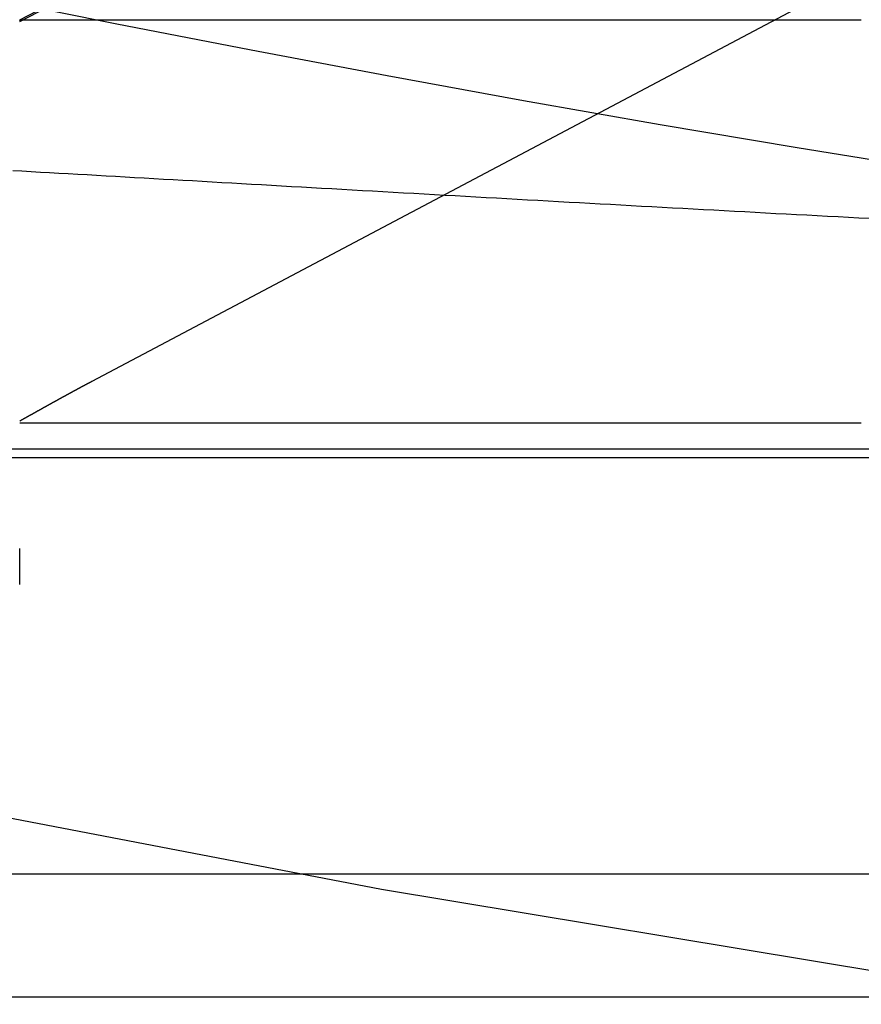
# Model space of a CAD drawing. Extents: x -59 to 285, y -226 to 335.
# Drawn here: x -11 to -9, y -215 to -212 of the extents above; entities that cross this region are included whole.
import ezdxf

# ---------------------------------------------------------------- set-up
doc = ezdxf.new("R2010")
doc.units = 0
doc.header["$LTSCALE"] = 20
doc.linetypes.add('VERDECKT', pattern=[9.525, 6.35, -3.175])
doc.layers.get('0').update_dxf_attribs({"linetype": 'CONTINUOUS'})
doc.layers.add('STEMPEL', color=3, linetype='CONTINUOUS')

# ---------------------------------------------------------------- blocks, each defined once
blk = doc.blocks.new('A$CED7D7401')
at = {"color": 1, "linetype": 'VERDECKT'}
for p, q in [((-10.9877, -53.9555), (-5.9877, -51.3614)), ((-10.9877, -53.9514), (-5.9877, -51.3614)), ((-10.808, -54.8487), (-5.9877, -52.295)), ((-10.9877, -53.9514), (-8.9002, -53.9514)), ((-10.9877, -54.9514), (-8.9002, -54.9514)), ((-8.7456, -55.0173), (-12.5339, -55.0173)), ((-12.5339, -55.0377), (-8.7456, -55.0377)), ((-10.9877, -55.3529), (-10.9877, -55.2638)), ((0, -56.0716), (-54.5, -56.0716)), ((49.5169, -56.3768), (-49.5169, -56.3768))]:
    blk.add_line(p, q, dxfattribs=at)
at = {"color": 1}
for points in [[(-10.9877, -53.9539, 0), (-10.9872, -53.9537, 0), (-10.9868, -53.9535, 0), (-10.9864, -53.9534, 0), (-10.9859, -53.9532, 0), (-10.9855, -53.953, 0), (-10.9851, -53.9529, 0), (-10.9847, -53.9527, 0), (-10.9842, -53.9525, 0), (-10.9838, -53.9524, 0), (-10.9834, -53.9522, 0), (-10.9829, -53.952, 0), (-10.9825, -53.9519, 0), (-10.9821, -53.9517, 0), (-10.9816, -53.9515, 0), (-10.9812, -53.9514, 0), (-10.9808, -53.9512, 0)], [(-8.881, -54.445, 0), (-8.9067, -54.4436, 0), (-8.9323, -54.4422, 0), (-8.958, -54.4409, 0), (-8.9837, -54.4395, 0), (-9.0094, -54.4381, 0), (-9.035, -54.4368, 0), (-9.0607, -54.4354, 0), (-9.0864, -54.434, 0), (-9.112, -54.4327, 0), (-9.1377, -54.4313, 0), (-9.1634, -54.4299, 0), (-9.189, -54.4285, 0), (-9.2147, -54.4271, 0), (-9.2404, -54.4257, 0), (-9.266, -54.4244, 0), (-9.2917, -54.423, 0), (-9.3173, -54.4216, 0), (-9.343, -54.4202, 0), (-9.3687, -54.4188, 0), (-9.3943, -54.4174, 0), (-9.42, -54.416, 0), (-9.4457, -54.4145, 0), (-9.4713, -54.4131, 0), (-9.497, -54.4117, 0), (-9.5226, -54.4103, 0), (-9.5483, -54.4089, 0), (-9.5739, -54.4075, 0), (-9.5996, -54.4061, 0), (-9.6252, -54.4046, 0), (-9.6509, -54.4032, 0), (-9.6766, -54.4018, 0), (-9.7022, -54.4004, 0), (-9.7279, -54.3989, 0), (-9.7535, -54.3975, 0), (-9.7792, -54.3961, 0), (-9.8048, -54.3946, 0), (-9.8305, -54.3932, 0), (-9.8561, -54.3917, 0), (-9.8818, -54.3903, 0), (-9.9075, -54.3888, 0), (-9.9331, -54.3874, 0), (-9.9588, -54.3859, 0), (-9.9844, -54.3845, 0), (-10.0101, -54.383, 0), (-10.0357, -54.3816, 0), (-10.0613, -54.3801, 0), (-10.0869, -54.3787, 0), (-10.1124, -54.3772, 0), (-10.1378, -54.3758, 0), (-10.1631, -54.3743, 0), (-10.1884, -54.3729, 0), (-10.2136, -54.3714, 0), (-10.2387, -54.37, 0), (-10.2638, -54.3686, 0), (-10.2888, -54.3671, 0), (-10.3137, -54.3657, 0), (-10.3385, -54.3643, 0), (-10.3633, -54.3628, 0), (-10.388, -54.3614, 0), (-10.4126, -54.36, 0), (-10.4372, -54.3586, 0), (-10.4617, -54.3572, 0), (-10.4861, -54.3558, 0), (-10.5105, -54.3544, 0), (-10.5347, -54.353, 0), (-10.5589, -54.3516, 0), (-10.5831, -54.3502, 0), (-10.6071, -54.3488, 0), (-10.6311, -54.3475, 0), (-10.6551, -54.3461, 0), (-10.6789, -54.3447, 0), (-10.7027, -54.3434, 0), (-10.7264, -54.342, 0), (-10.75, -54.3407, 0), (-10.7736, -54.3393, 0), (-10.797, -54.338, 0), (-10.8205, -54.3367, 0), (-10.8438, -54.3354, 0), (-10.8671, -54.3341, 0), (-10.8903, -54.3328, 0), (-10.9134, -54.3315, 0), (-10.9364, -54.3302, 0), (-10.9594, -54.3289, 0), (-10.9823, -54.3276, 0), (-11.0051, -54.3264, 0)], [(-10.808, -54.8487, 0), (-10.8084, -54.849, 0), (-10.8089, -54.8492, 0), (-10.8093, -54.8495, 0), (-10.8098, -54.8497, 0), (-10.8102, -54.8499, 0), (-10.8106, -54.8502, 0), (-10.8111, -54.8504, 0), (-10.8115, -54.8506, 0), (-10.812, -54.8509, 0), (-10.8124, -54.8511, 0), (-10.8129, -54.8513, 0), (-10.8133, -54.8516, 0), (-10.8138, -54.8518, 0), (-10.8142, -54.8521, 0), (-10.8147, -54.8523, 0), (-10.8151, -54.8525, 0), (-10.8156, -54.8528, 0), (-10.816, -54.853, 0), (-10.8165, -54.8533, 0), (-10.8169, -54.8535, 0), (-10.8173, -54.8537, 0), (-10.8178, -54.854, 0), (-10.8182, -54.8542, 0), (-10.8187, -54.8544, 0), (-10.8191, -54.8547, 0), (-10.8196, -54.8549, 0), (-10.82, -54.8552, 0), (-10.8205, -54.8554, 0), (-10.8209, -54.8556, 0), (-10.8214, -54.8559, 0), (-10.8218, -54.8561, 0), (-10.8223, -54.8564, 0), (-10.8227, -54.8566, 0), (-10.8232, -54.8568, 0), (-10.8236, -54.8571, 0), (-10.8241, -54.8573, 0), (-10.8245, -54.8576, 0), (-10.825, -54.8578, 0), (-10.8254, -54.858, 0), (-10.8259, -54.8583, 0), (-10.8263, -54.8585, 0), (-10.8268, -54.8588, 0), (-10.8272, -54.859, 0), (-10.8277, -54.8593, 0), (-10.8281, -54.8595, 0), (-10.8286, -54.8597, 0), (-10.829, -54.86, 0), (-10.8295, -54.8602, 0), (-10.8299, -54.8605, 0), (-10.8304, -54.8607, 0), (-10.8309, -54.861, 0), (-10.8313, -54.8612, 0), (-10.8318, -54.8614, 0), (-10.8322, -54.8617, 0), (-10.8327, -54.8619, 0), (-10.8331, -54.8622, 0), (-10.8336, -54.8624, 0), (-10.834, -54.8627, 0), (-10.8345, -54.8629, 0), (-10.8349, -54.8631, 0), (-10.8354, -54.8634, 0), (-10.8358, -54.8636, 0), (-10.8363, -54.8639, 0), (-10.8367, -54.8641, 0), (-10.8372, -54.8644, 0), (-10.8377, -54.8646, 0), (-10.8381, -54.8649, 0), (-10.8386, -54.8651, 0), (-10.839, -54.8653, 0), (-10.8395, -54.8656, 0), (-10.8399, -54.8658, 0), (-10.8404, -54.8661, 0), (-10.8408, -54.8663, 0), (-10.8413, -54.8666, 0), (-10.8417, -54.8668, 0), (-10.8422, -54.8671, 0), (-10.8427, -54.8673, 0), (-10.8431, -54.8676, 0), (-10.8436, -54.8678, 0), (-10.844, -54.868, 0), (-10.8445, -54.8683, 0), (-10.8449, -54.8685, 0), (-10.8454, -54.8688, 0), (-10.8458, -54.869, 0), (-10.8463, -54.8693, 0), (-10.8468, -54.8695, 0), (-10.8472, -54.8698, 0), (-10.8477, -54.87, 0), (-10.8481, -54.8703, 0), (-10.8486, -54.8705, 0), (-10.849, -54.8708, 0), (-10.8495, -54.871, 0), (-10.85, -54.8713, 0), (-10.8504, -54.8715, 0), (-10.8509, -54.8718, 0), (-10.8513, -54.872, 0), (-10.8518, -54.8723, 0), (-10.8523, -54.8725, 0), (-10.8527, -54.8728, 0), (-10.8532, -54.873, 0), (-10.8536, -54.8732, 0), (-10.8541, -54.8735, 0), (-10.8545, -54.8737, 0), (-10.855, -54.874, 0), (-10.8555, -54.8742, 0), (-10.8559, -54.8745, 0), (-10.8564, -54.8747, 0), (-10.8568, -54.875, 0), (-10.8573, -54.8752, 0), (-10.8578, -54.8755, 0), (-10.8582, -54.8757, 0), (-10.8587, -54.876, 0), (-10.8591, -54.8762, 0), (-10.8596, -54.8765, 0), (-10.8601, -54.8767, 0), (-10.8605, -54.877, 0), (-10.861, -54.8773, 0), (-10.8614, -54.8775, 0), (-10.8619, -54.8778, 0), (-10.8624, -54.878, 0), (-10.8628, -54.8783, 0), (-10.8633, -54.8785, 0), (-10.8638, -54.8788, 0), (-10.8642, -54.879, 0), (-10.8647, -54.8793, 0), (-10.8651, -54.8795, 0), (-10.8656, -54.8798, 0), (-10.8661, -54.88, 0), (-10.8665, -54.8803, 0), (-10.867, -54.8805, 0), (-10.8675, -54.8808, 0), (-10.8679, -54.881, 0), (-10.8684, -54.8813, 0), (-10.8688, -54.8815, 0), (-10.8693, -54.8818, 0), (-10.8698, -54.882, 0), (-10.8702, -54.8823, 0), (-10.8707, -54.8825, 0), (-10.8712, -54.8828, 0), (-10.8716, -54.8831, 0), (-10.8721, -54.8833, 0), (-10.8726, -54.8836, 0), (-10.873, -54.8838, 0), (-10.8735, -54.8841, 0), (-10.8739, -54.8843, 0), (-10.8744, -54.8846, 0), (-10.8749, -54.8848, 0), (-10.8753, -54.8851, 0), (-10.8758, -54.8853, 0), (-10.8763, -54.8856, 0), (-10.8767, -54.8859, 0), (-10.8772, -54.8861, 0), (-10.8777, -54.8864, 0), (-10.8781, -54.8866, 0), (-10.8786, -54.8869, 0), (-10.8791, -54.8871, 0), (-10.8795, -54.8874, 0), (-10.88, -54.8876, 0), (-10.8805, -54.8879, 0), (-10.8809, -54.8882, 0), (-10.8814, -54.8884, 0), (-10.8819, -54.8887, 0), (-10.8823, -54.8889, 0), (-10.8828, -54.8892, 0), (-10.8833, -54.8894, 0), (-10.8837, -54.8897, 0), (-10.8842, -54.8899, 0), (-10.8847, -54.8902, 0), (-10.8851, -54.8905, 0), (-10.8856, -54.8907, 0), (-10.8861, -54.891, 0), (-10.8865, -54.8912, 0), (-10.887, -54.8915, 0), (-10.8875, -54.8917, 0), (-10.8879, -54.892, 0), (-10.8884, -54.8923, 0), (-10.8889, -54.8925, 0), (-10.8893, -54.8928, 0), (-10.8898, -54.893, 0), (-10.8903, -54.8933, 0), (-10.8907, -54.8936, 0), (-10.8912, -54.8938, 0), (-10.8917, -54.8941, 0), (-10.8922, -54.8943, 0), (-10.8926, -54.8946, 0), (-10.8931, -54.8948, 0), (-10.8936, -54.8951, 0), (-10.894, -54.8954, 0), (-10.8945, -54.8956, 0), (-10.895, -54.8959, 0), (-10.8954, -54.8961, 0), (-10.8959, -54.8964, 0), (-10.8964, -54.8967, 0), (-10.8969, -54.8969, 0), (-10.8973, -54.8972, 0), (-10.8978, -54.8974, 0), (-10.8983, -54.8977, 0), (-10.8987, -54.898, 0), (-10.8992, -54.8982, 0), (-10.8997, -54.8985, 0), (-10.9001, -54.8987, 0), (-10.9006, -54.899, 0), (-10.9011, -54.8993, 0), (-10.9016, -54.8995, 0), (-10.902, -54.8998, 0), (-10.9025, -54.9, 0), (-10.903, -54.9003, 0), (-10.9034, -54.9006, 0), (-10.9039, -54.9008, 0), (-10.9044, -54.9011, 0), (-10.9049, -54.9013, 0), (-10.9053, -54.9016, 0), (-10.9058, -54.9019, 0), (-10.9063, -54.9021, 0), (-10.9068, -54.9024, 0), (-10.9072, -54.9027, 0), (-10.9077, -54.9029, 0), (-10.9082, -54.9032, 0), (-10.9086, -54.9034, 0), (-10.9091, -54.9037, 0), (-10.9096, -54.904, 0), (-10.9101, -54.9042, 0), (-10.9105, -54.9045, 0), (-10.911, -54.9048, 0), (-10.9115, -54.905, 0), (-10.912, -54.9053, 0), (-10.9124, -54.9055, 0), (-10.9129, -54.9058, 0), (-10.9134, -54.9061, 0), (-10.9139, -54.9063, 0), (-10.9143, -54.9066, 0), (-10.9148, -54.9069, 0), (-10.9153, -54.9071, 0), (-10.9158, -54.9074, 0), (-10.9162, -54.9076, 0), (-10.9167, -54.9079, 0), (-10.9172, -54.9082, 0), (-10.9177, -54.9084, 0), (-10.9181, -54.9087, 0), (-10.9186, -54.909, 0), (-10.9191, -54.9092, 0), (-10.9196, -54.9095, 0), (-10.92, -54.9098, 0), (-10.9205, -54.91, 0), (-10.921, -54.9103, 0), (-10.9215, -54.9106, 0), (-10.9219, -54.9108, 0), (-10.9224, -54.9111, 0), (-10.9229, -54.9113, 0), (-10.9234, -54.9116, 0), (-10.9238, -54.9119, 0), (-10.9243, -54.9121, 0), (-10.9248, -54.9124, 0), (-10.9253, -54.9127, 0), (-10.9258, -54.9129, 0), (-10.9262, -54.9132, 0), (-10.9267, -54.9135, 0), (-10.9272, -54.9137, 0), (-10.9277, -54.914, 0), (-10.9281, -54.9143, 0), (-10.9286, -54.9145, 0), (-10.9291, -54.9148, 0), (-10.9296, -54.9151, 0), (-10.9301, -54.9153, 0), (-10.9305, -54.9156, 0), (-10.931, -54.9159, 0), (-10.9315, -54.9161, 0), (-10.932, -54.9164, 0), (-10.9324, -54.9167, 0), (-10.9329, -54.9169, 0), (-10.9334, -54.9172, 0), (-10.9339, -54.9175, 0), (-10.9344, -54.9177, 0), (-10.9348, -54.918, 0), (-10.9353, -54.9183, 0), (-10.9358, -54.9185, 0), (-10.9363, -54.9188, 0), (-10.9368, -54.9191, 0), (-10.9372, -54.9193, 0), (-10.9377, -54.9196, 0), (-10.9382, -54.9199, 0), (-10.9387, -54.9201, 0), (-10.9392, -54.9204, 0), (-10.9396, -54.9207, 0), (-10.9401, -54.9209, 0), (-10.9406, -54.9212, 0), (-10.9411, -54.9215, 0), (-10.9416, -54.9217, 0), (-10.942, -54.922, 0), (-10.9425, -54.9223, 0), (-10.943, -54.9226, 0), (-10.9435, -54.9228, 0), (-10.944, -54.9231, 0), (-10.9444, -54.9234, 0), (-10.9449, -54.9236, 0), (-10.9454, -54.9239, 0), (-10.9459, -54.9242, 0), (-10.9464, -54.9244, 0), (-10.9469, -54.9247, 0), (-10.9473, -54.925, 0), (-10.9478, -54.9252, 0), (-10.9483, -54.9255, 0), (-10.9488, -54.9258, 0), (-10.9493, -54.9261, 0), (-10.9497, -54.9263, 0), (-10.9502, -54.9266, 0), (-10.9507, -54.9269, 0), (-10.9512, -54.9271, 0), (-10.9517, -54.9274, 0), (-10.9522, -54.9277, 0), (-10.9526, -54.9279, 0), (-10.9531, -54.9282, 0), (-10.9536, -54.9285, 0), (-10.9541, -54.9288, 0), (-10.9546, -54.929, 0), (-10.9551, -54.9293, 0), (-10.9555, -54.9296, 0), (-10.956, -54.9298, 0), (-10.9565, -54.9301, 0), (-10.957, -54.9304, 0), (-10.9575, -54.9307, 0), (-10.958, -54.9309, 0), (-10.9584, -54.9312, 0), (-10.9589, -54.9315, 0), (-10.9594, -54.9317, 0), (-10.9599, -54.932, 0), (-10.9604, -54.9323, 0), (-10.9609, -54.9326, 0), (-10.9614, -54.9328, 0), (-10.9618, -54.9331, 0), (-10.9623, -54.9334, 0), (-10.9628, -54.9336, 0), (-10.9633, -54.9339, 0), (-10.9638, -54.9342, 0), (-10.9643, -54.9345, 0), (-10.9648, -54.9347, 0), (-10.9652, -54.935, 0), (-10.9657, -54.9353, 0), (-10.9662, -54.9355, 0), (-10.9667, -54.9358, 0), (-10.9672, -54.9361, 0), (-10.9677, -54.9364, 0), (-10.9682, -54.9366, 0), (-10.9686, -54.9369, 0), (-10.9691, -54.9372, 0), (-10.9696, -54.9375, 0), (-10.9701, -54.9377, 0), (-10.9706, -54.938, 0), (-10.9711, -54.9383, 0), (-10.9716, -54.9385, 0), (-10.972, -54.9388, 0), (-10.9725, -54.9391, 0), (-10.973, -54.9394, 0), (-10.9735, -54.9396, 0), (-10.974, -54.9399, 0), (-10.9745, -54.9402, 0), (-10.975, -54.9405, 0), (-10.9755, -54.9407, 0), (-10.9759, -54.941, 0), (-10.9764, -54.9413, 0), (-10.9769, -54.9416, 0), (-10.9774, -54.9418, 0), (-10.9779, -54.9421, 0), (-10.9784, -54.9424, 0), (-10.9789, -54.9427, 0), (-10.9794, -54.9429, 0), (-10.9798, -54.9432, 0), (-10.9803, -54.9435, 0), (-10.9808, -54.9438, 0), (-10.9813, -54.944, 0), (-10.9818, -54.9443, 0), (-10.9823, -54.9446, 0), (-10.9828, -54.9449, 0), (-10.9833, -54.9451, 0), (-10.9838, -54.9454, 0), (-10.9842, -54.9457, 0), (-10.9847, -54.946, 0), (-10.9852, -54.9462, 0), (-10.9857, -54.9465, 0), (-10.9862, -54.9468, 0), (-10.9867, -54.9471, 0), (-10.9872, -54.9473, 0), (-10.9877, -54.9476, 0)]]:
    blk.add_polyline3d(points, dxfattribs=at)
at = {"color": 3, "linetype": 'CONTINUOUS'}
for radius in [58.5, 55.0117]:
    blk.add_circle((0, 0), radius, dxfattribs=at)
at = {"color": 1, "linetype": 'VERDECKT'}
for radius in [57, 54.5]:
    blk.add_circle((0, 0), radius, dxfattribs=at)

msp = doc.modelspace()

# ---------------------------------------------------------------- block references
at = {"layer": 'STEMPEL'}
msp.add_blockref('A$CED7D7401', (0, -158.5), dxfattribs=at)

doc.saveas('drawing.dxf')
